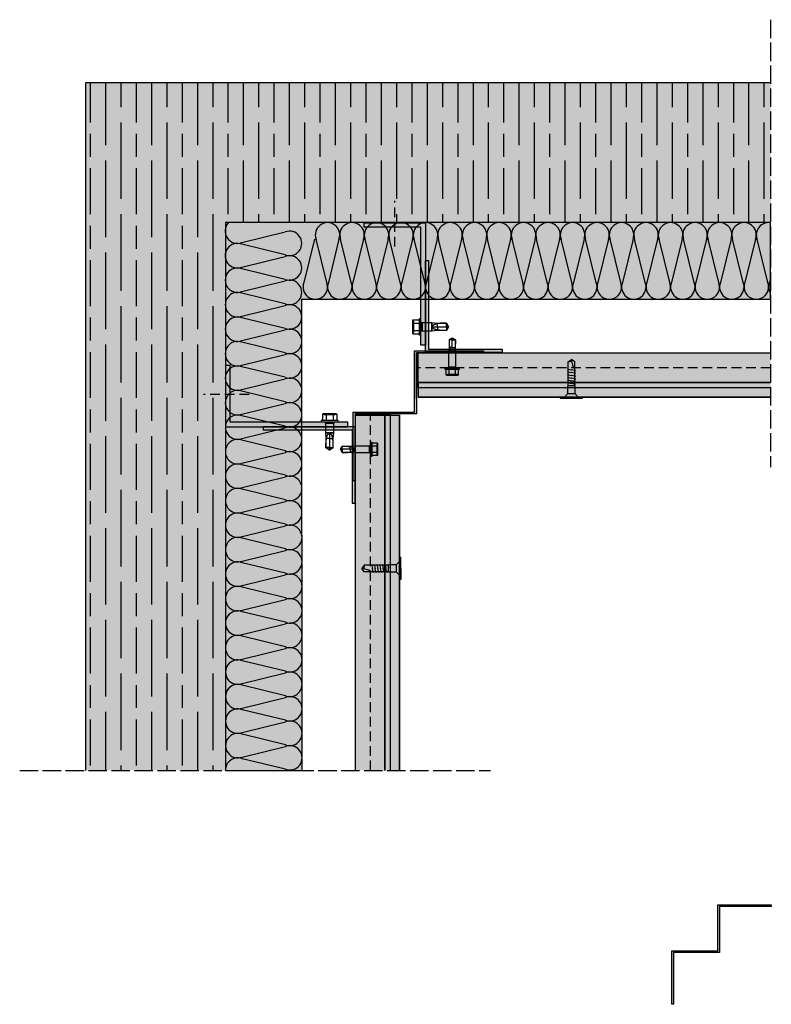
# Model space of a CAD drawing. Units: millimetres. Extents: x 8746 to 21619, y 15634 to 20319.
# Drawn here: x 18744 to 19235, y 18914 to 19557 of the extents above; entities that cross this region are included whole.
import ezdxf

# ---------------------------------------------------------------- set-up
doc = ezdxf.new("R2010")
doc.units = ezdxf.units.MM
doc.linetypes.add('DASHED', pattern=[15, 12, -3])
doc.linetypes.add('HIDDEN', pattern=[9.525, 6.35, -3.175])
for name, color, linetype in [('AISLANTE', 4, 'Continuous'), ('HIDDEN', 7, 'Continuous'), ('THICK', 7, 'Continuous')]:
    doc.layers.add(name, color=color, linetype=linetype)
doc.layers.add('SOMBREADO 2_rellenos', color=3, linetype='Continuous', lineweight=25)
doc.layers.add('SOMBREADOS', color=6, linetype='Continuous', lineweight=25)

# ---------------------------------------------------------------- blocks, each defined once
blk = doc.blocks.new('TORNILLO ROSCA-CHAPA')
at = {"layer": 'HIDDEN', "color": 18, "true_color": 0x000000}
for p, q in [((12291.99, 5053.44), (12291.41, 5054.03)), ((12291.42, 5053.85), (12291.41, 5053.71)), ((12291.41, 5053.71), (12291.41, 5053.56)), ((12291.41, 5053.56), (12291.41, 5053.42)), ((12291.41, 5053.42), (12291.42, 5053.28)), ((12291.42, 5051.14), (12291.41, 5050.85)), ((12291.41, 5050.85), (12291.41, 5050.56)), ((12291.41, 5050.56), (12291.41, 5050.28)), ((12291.41, 5050.28), (12291.42, 5049.99)), ((12291.44, 5053.99), (12291.42, 5053.85)), ((12291.42, 5053.28), (12291.44, 5053.14)), ((12291.44, 5051.42), (12291.42, 5051.14)), ((12291.42, 5049.99), (12291.44, 5049.71)), ((12291.46, 5054.13), (12291.44, 5053.99)), ((12291.44, 5053.14), (12291.46, 5053)), ((12291.46, 5051.7), (12291.44, 5051.42)), ((12291.44, 5049.71), (12291.46, 5049.43)), ((12291.48, 5054.27), (12291.46, 5054.13)), ((12291.46, 5053), (12291.48, 5052.86)), ((12291.48, 5051.98), (12291.46, 5051.7)), ((12291.46, 5049.43), (12291.48, 5049.15)), ((12291.51, 5054.42), (12291.48, 5054.27)), ((12291.48, 5052.86), (12291.51, 5052.71)), ((12291.51, 5052.27), (12291.48, 5051.98)), ((12291.48, 5049.15), (12291.51, 5048.86)), ((12291.51, 5048.42), (12291.48, 5048.27)), ((12291.55, 5054.56), (12291.51, 5054.42)), ((12291.51, 5052.71), (12291.55, 5052.56)), ((12291.55, 5052.56), (12291.51, 5052.27)), ((12291.51, 5048.86), (12291.55, 5048.56)), ((12291.55, 5048.56), (12291.51, 5048.42)), ((12291.55, 5052.56), (12295.22, 5052.56)), ((12291.55, 5048.56), (12295.22, 5048.56)), ((12291.99, 5047.68), (12291.99, 5053.44)), ((12296.69, 5052.95), (12296.69, 5050.56)), ((12296.69, 5050.56), (12296.69, 5048.18)), ((12306.13, 5052.95), (12306.13, 5048.18)), ((12306.51, 5050.72), (12306.5, 5050.56)), ((12306.55, 5050.88), (12306.51, 5050.72)), ((12306.61, 5051.02), (12306.55, 5050.88)), ((12306.7, 5051.16), (12306.61, 5051.02)), ((12306.79, 5051.29), (12306.7, 5051.16)), ((12306.9, 5051.4), (12306.79, 5051.29)), ((12307.02, 5051.51), (12306.9, 5051.4)), ((12307.14, 5051.6), (12307.02, 5051.51)), ((12307.27, 5051.68), (12307.14, 5051.6)), ((12307.4, 5051.75), (12307.27, 5051.68)), ((12307.53, 5051.82), (12307.4, 5051.75)), ((12307.67, 5051.89), (12307.53, 5051.82)), ((12307.82, 5051.94), (12307.67, 5051.89)), ((12307.96, 5052), (12307.82, 5051.94)), ((12308.11, 5052.05), (12307.96, 5052)), ((12308.26, 5052.09), (12308.11, 5052.05)), ((12308.42, 5052.13), (12308.26, 5052.09)), ((12308.57, 5052.17), (12308.42, 5052.13)), ((12308.73, 5052.2), (12308.57, 5052.17)), ((12308.89, 5052.23), (12308.73, 5052.2)), ((12309.05, 5052.25), (12308.89, 5052.23)), ((12309.21, 5052.28), (12309.05, 5052.25)), ((12309.37, 5052.29), (12309.21, 5052.28)), ((12309.37, 5052.64), (12309.37, 5052.29)), ((12309.8, 5052.38), (12309.37, 5052.29)), ((12309.37, 5050.56), (12309.37, 5048.49)), ((12310.25, 5052.45), (12309.8, 5052.38)), ((12310.7, 5052.5), (12310.25, 5052.45)), ((12311.16, 5052.54), (12310.7, 5052.5)), ((12311.63, 5052.57), (12311.16, 5052.54)), ((12312.1, 5052.59), (12311.63, 5052.57)), ((12312.58, 5052.61), (12312.1, 5052.59)), ((12313.05, 5052.62), (12312.58, 5052.61)), ((12313.52, 5052.63), (12313.05, 5052.62)), ((12313.99, 5052.63), (12313.52, 5052.63)), ((12314.46, 5052.64), (12313.99, 5052.63)), ((12314.46, 5052.64), (12314.46, 5052.64)), ((12314.64, 5052.33), (12314.46, 5052.64)), ((12315.66, 5050.56), (12314.46, 5052.64)), ((12315.66, 5050.56), (12314.46, 5048.49)), ((12314.46, 5050.56), (12314.46, 5048.49)), ((12314.81, 5052.03), (12314.64, 5052.33)), ((12314.99, 5051.73), (12314.81, 5052.03)), ((12315.16, 5051.43), (12314.99, 5051.73)), ((12315.33, 5051.14), (12315.16, 5051.43)), ((12315.5, 5050.85), (12315.33, 5051.14)), ((12315.66, 5050.56), (12315.5, 5050.85)), ((12291.42, 5047.85), (12291.41, 5047.71)), ((12291.41, 5047.71), (12291.41, 5047.56)), ((12291.41, 5047.1), (12291.99, 5047.68)), ((12291.41, 5047.56), (12291.41, 5047.42)), ((12291.41, 5047.42), (12291.42, 5047.28)), ((12291.44, 5047.99), (12291.42, 5047.85)), ((12291.42, 5047.28), (12291.44, 5047.14)), ((12291.46, 5048.13), (12291.44, 5047.99)), ((12291.44, 5047.14), (12291.46, 5047)), ((12291.48, 5048.27), (12291.46, 5048.13)), ((12291.46, 5047), (12291.48, 5046.86)), ((12291.48, 5046.86), (12291.51, 5046.71)), ((12291.51, 5046.71), (12291.55, 5046.56))]:
    blk.add_line(p, q, dxfattribs=at)
at = {"layer": 'THICK', "color": 18, "true_color": 0x000000}
for p, q in [((12295.22, 5055.33), (12296.08, 5055.33)), ((12295.22, 5045.8), (12295.22, 5055.33)), ((12296.08, 5045.8), (12296.08, 5055.33)), ((12291.55, 5054.56), (12291.41, 5054.03)), ((12291.41, 5054.03), (12291.41, 5053.56)), ((12291.41, 5054.03), (12291.41, 5053.56)), ((12291.41, 5053.71), (12291.42, 5053.85)), ((12291.41, 5053.56), (12291.41, 5053.71)), ((12291.41, 5050.56), (12291.41, 5053.56)), ((12291.41, 5053.56), (12291.41, 5050.56)), ((12291.41, 5053.42), (12291.41, 5053.56)), ((12291.42, 5053.28), (12291.41, 5053.42)), ((12291.41, 5050.85), (12291.42, 5051.14)), ((12291.41, 5050.56), (12291.41, 5050.85)), ((12291.41, 5047.56), (12291.41, 5050.56)), ((12291.41, 5050.56), (12291.41, 5047.56)), ((12291.41, 5050.28), (12291.41, 5050.56)), ((12291.42, 5049.99), (12291.41, 5050.28)), ((12291.42, 5053.85), (12291.44, 5053.99)), ((12291.44, 5053.14), (12291.42, 5053.28)), ((12291.42, 5051.14), (12291.44, 5051.42)), ((12291.44, 5049.71), (12291.42, 5049.99)), ((12291.44, 5053.99), (12291.46, 5054.13)), ((12291.46, 5053), (12291.44, 5053.14)), ((12291.44, 5051.42), (12291.46, 5051.7)), ((12291.46, 5049.43), (12291.44, 5049.71)), ((12291.46, 5054.13), (12291.48, 5054.27)), ((12291.48, 5052.86), (12291.46, 5053)), ((12291.46, 5051.7), (12291.48, 5051.98)), ((12291.48, 5049.15), (12291.46, 5049.43)), ((12291.48, 5054.27), (12291.51, 5054.42)), ((12291.51, 5052.71), (12291.48, 5052.86)), ((12291.48, 5051.98), (12291.51, 5052.27)), ((12291.51, 5048.86), (12291.48, 5049.15)), ((12291.48, 5048.27), (12291.51, 5048.42)), ((12291.51, 5054.42), (12291.55, 5054.56)), ((12291.55, 5052.56), (12291.51, 5052.71)), ((12291.51, 5052.27), (12291.55, 5052.56)), ((12291.55, 5048.56), (12291.51, 5048.86)), ((12291.51, 5048.42), (12291.55, 5048.56)), ((12291.55, 5054.56), (12295.22, 5054.56)), ((12291.55, 5052.56), (12295.22, 5052.56)), ((12291.55, 5048.56), (12295.22, 5048.56)), ((12296.69, 5050.56), (12296.69, 5052.95)), ((12296.69, 5052.95), (12306.13, 5052.95)), ((12296.69, 5048.18), (12296.69, 5050.56)), ((12306.13, 5048.18), (12306.13, 5052.95)), ((12306.13, 5052.95), (12309.37, 5052.64)), ((12309.37, 5048.49), (12306.13, 5048.18)), ((12306.51, 5050.41), (12306.5, 5050.56)), ((12306.5, 5050.56), (12309.37, 5050.56)), ((12306.55, 5050.25), (12306.51, 5050.41)), ((12306.61, 5050.1), (12306.55, 5050.25)), ((12306.7, 5049.97), (12306.61, 5050.1)), ((12306.79, 5049.84), (12306.7, 5049.97)), ((12306.9, 5049.73), (12306.79, 5049.84)), ((12307.02, 5049.62), (12306.9, 5049.73)), ((12307.14, 5049.53), (12307.02, 5049.62)), ((12307.27, 5049.45), (12307.14, 5049.53)), ((12307.4, 5049.37), (12307.27, 5049.45)), ((12307.53, 5049.31), (12307.4, 5049.37)), ((12307.67, 5049.24), (12307.53, 5049.31)), ((12307.82, 5049.18), (12307.67, 5049.24)), ((12307.96, 5049.13), (12307.82, 5049.18)), ((12308.11, 5049.08), (12307.96, 5049.13)), ((12308.26, 5049.04), (12308.11, 5049.08)), ((12308.42, 5049), (12308.26, 5049.04)), ((12308.57, 5048.96), (12308.42, 5049)), ((12308.73, 5048.93), (12308.57, 5048.96)), ((12308.89, 5048.9), (12308.73, 5048.93)), ((12309.05, 5048.88), (12308.89, 5048.9)), ((12309.21, 5048.85), (12309.05, 5048.88)), ((12309.37, 5048.83), (12309.21, 5048.85)), ((12309.37, 5050.56), (12309.37, 5052.64)), ((12309.37, 5052.64), (12314.46, 5052.64)), ((12309.37, 5050.56), (12314.46, 5050.56)), ((12309.37, 5048.49), (12309.37, 5048.83)), ((12310.06, 5048.71), (12309.37, 5048.83)), ((12314.46, 5048.49), (12309.37, 5048.49)), ((12310.77, 5048.62), (12310.06, 5048.71)), ((12311.5, 5048.56), (12310.77, 5048.62)), ((12312.24, 5048.53), (12311.5, 5048.56)), ((12312.98, 5048.51), (12312.24, 5048.53)), ((12313.73, 5048.5), (12312.98, 5048.51)), ((12314.46, 5048.49), (12313.73, 5048.5)), ((12314.46, 5050.56), (12314.46, 5052.64)), ((12314.46, 5052.64), (12315.66, 5050.56)), ((12314.46, 5050.56), (12315.66, 5050.56)), ((12314.46, 5048.49), (12315.66, 5050.56)), ((12314.64, 5048.79), (12314.46, 5048.49)), ((12314.46, 5048.49), (12314.46, 5048.49)), ((12314.81, 5049.1), (12314.64, 5048.79)), ((12314.99, 5049.4), (12314.81, 5049.1)), ((12315.16, 5049.7), (12314.99, 5049.4)), ((12315.33, 5049.99), (12315.16, 5049.7)), ((12315.5, 5050.28), (12315.33, 5049.99)), ((12315.66, 5050.56), (12315.5, 5050.28)), ((12291.41, 5047.71), (12291.42, 5047.85)), ((12291.41, 5047.56), (12291.41, 5047.71)), ((12291.41, 5047.1), (12291.41, 5047.56)), ((12291.41, 5047.56), (12291.41, 5047.1)), ((12291.41, 5047.42), (12291.41, 5047.56)), ((12291.42, 5047.28), (12291.41, 5047.42)), ((12291.41, 5047.1), (12291.55, 5046.56)), ((12291.42, 5047.85), (12291.44, 5047.99)), ((12291.44, 5047.14), (12291.42, 5047.28)), ((12291.44, 5047.99), (12291.46, 5048.13)), ((12291.46, 5047), (12291.44, 5047.14)), ((12291.46, 5048.13), (12291.48, 5048.27)), ((12291.48, 5046.86), (12291.46, 5047)), ((12291.51, 5046.71), (12291.48, 5046.86)), ((12291.55, 5046.56), (12291.51, 5046.71)), ((12291.55, 5046.56), (12295.22, 5046.56)), ((12296.08, 5045.8), (12295.22, 5045.8)), ((12306.13, 5048.18), (12296.69, 5048.18))]:
    blk.add_line(p, q, dxfattribs=at)
for centre, start, end in [((12296.69, 5053.64), 208.95503, 270.00002), ((12296.69, 5047.49), 89.99998, 151.04497)]:
    blk.add_arc(centre, 0.693, start, end, dxfattribs=at)
blk = doc.blocks.new('tornillo R-CH 101')
at = {"color": 166, "true_color": 0x142667}
for p, q in [((12902.9, 5141.2), (12910.9, 5141.2)), ((12910.6, 5132.8), (12903.2, 5132.8))]:
    blk.add_line(p, q, dxfattribs=at)
blk.add_lwpolyline([(12894.6, 5146.3), (12919.1, 5146.3), (12919.1, 5145.1), (12894.6, 5145.1)], close=True, dxfattribs=at)
for points in [[(12899.3, 5145.1), (12902.7, 5141.6), (12902.9, 5141.2), (12902.9, 5140.2), (12902.9, 5133.2), (12903.2, 5132.8), (12903.2, 5106.1), (12906.9, 5103.5)], [(12914.5, 5145.1), (12911, 5141.6), (12910.9, 5141.2), (12910.9, 5140.2), (12910.9, 5133.2), (12910.6, 5132.8), (12910.6, 5106.1), (12906.9, 5103.5)], [(12903.2, 5131.6), (12902.5, 5132.1), (12905.7, 5132.8)], [(12903.2, 5128.6), (12902.5, 5129.1), (12906.9, 5130.1)], [(12910.6, 5131.6), (12911.3, 5131), (12906.9, 5130.1)], [(12910.6, 5128.6), (12911.3, 5128), (12906.9, 5127.1)], [(12903.2, 5125.6), (12902.5, 5126.1), (12906.9, 5127.1)], [(12903.2, 5122.6), (12902.5, 5123.1), (12906.9, 5124.1)], [(12903.2, 5119.6), (12902.5, 5120.1), (12906.9, 5121.1)], [(12903.2, 5116.6), (12902.5, 5117.1), (12906.9, 5118.1)], [(12910.6, 5125.6), (12911.3, 5125), (12906.9, 5124.1)], [(12910.6, 5122.6), (12911.3, 5122), (12906.9, 5121.1)], [(12910.6, 5119.6), (12911.3, 5119), (12906.9, 5118.1)], [(12903.2, 5113.6), (12902.5, 5114.1), (12906.9, 5115.1)], [(12910.6, 5116.6), (12911.3, 5116), (12906.9, 5115.1)], [(12910.6, 5113.6), (12908.5, 5111.3), (12906.9, 5103.5)], [(12903.2, 5106.1), (12906.8, 5105.6), (12907.3, 5105.6)]]:
    blk.add_lwpolyline(points, dxfattribs=at)

msp = doc.modelspace()

# ---------------------------------------------------------------- hatches: boundary and pattern name
at = {"layer": 'SOMBREADO 2_rellenos', "true_color": 0xbbbcbc}
h = msp.add_hatch(color=9, dxfattribs=at)
h.dxf.hatch_style = 1
h.paths.add_polyline_path([(19234.1, 19515.86), (18786.83, 19515.86), (18786.83, 19066.77), (18878.15, 19066.77), (18878.15, 19289.86, -0.068115), (18878.15, 19292.03), (18878.15, 19305.76, -0.074438), (18878.15, 19308.13), (18878.15, 19321.67, -0.080274), (18878.15, 19324.22), (18878.15, 19337.58, -0.085723), (18878.15, 19340.3), (18878.15, 19353.45, -0.093803), (18878.15, 19356.43), (18878.15, 19369.38, -0.098528), (18878.15, 19372.5), (18878.15, 19385.31, -0.103044), (18878.15, 19388.57), (18878.15, 19401.2, -0.109901), (18878.15, 19404.68), (18878.15, 19417.14, -0.113986), (18878.15, 19420.74), (18878.15, 19424.54), (19068.35, 19424.54), (19068.35, 19424.58), (19118.35, 19424.58), (19234.1, 19424.54)])
at = {"layer": 'SOMBREADO 2_rellenos', "true_color": 0xd9d9d6}
h = msp.add_hatch(color=254, dxfattribs=at)
h.dxf.hatch_style = 1
h.paths.add_polyline_path([(18928.02, 19374.54), (19234.1, 19374.56), (19234.1, 19424.43), (18878.15, 19424.54), (18878.15, 19066.77), (18928.28, 19066.77)])
at = {"layer": 'SOMBREADO 2_rellenos', "true_color": 0x939598}
h = msp.add_hatch(color=252, dxfattribs=at)
h.dxf.hatch_style = 1
h.paths.add_polyline_path([(19005.82, 19344.48), (19005.82, 19421.48), (18968.82, 19421.48), (18968.82, 19424.48), (19008.82, 19424.48), (19008.82, 19344.48)])
at = {"layer": 'SOMBREADO 2_rellenos', "true_color": 0xc7c8ca}
h = msp.add_hatch(color=9, dxfattribs=at)
h.dxf.hatch_style = 1
h.paths.add_polyline_path([(19010.82, 19399.79), (19010.82, 19341.79), (19058.82, 19341.79), (19058.82, 19339.79), (19008.82, 19339.79), (19008.82, 19399.79)])
h = msp.add_hatch(color=9, dxfattribs=at)
h.dxf.hatch_style = 1
h.paths.add_polyline_path([(19234.1, 19316.6), (19234.1, 19339.6), (19004.04, 19339.6), (19004.04, 19316.6)])
at = {"layer": 'SOMBREADO 2_rellenos', "true_color": 0x939598}
h = msp.add_hatch(color=252, dxfattribs=at)
h.dxf.hatch_style = 1
h.paths.add_polyline_path([(18958.15, 19294.23), (18881.15, 19294.23), (18881.15, 19331.23), (18878.15, 19331.23), (18878.15, 19291.23), (18958.15, 19291.23)])
at = {"layer": 'SOMBREADO 2_rellenos'}
h = msp.add_hatch(color=253, dxfattribs=at)
h.dxf.hatch_style = 1
h.paths.add_polyline_path([(19234.1, 19310.58), (19234.1, 19320.19), (19004.04, 19320.19), (19004.04, 19310.58)])
at = {"layer": 'SOMBREADO 2_rellenos', "true_color": 0xc7c8ca}
h = msp.add_hatch(color=9, dxfattribs=at)
h.dxf.hatch_style = 1
h.paths.add_polyline_path([(18962.83, 19066.77), (18985.83, 19066.77), (18985.83, 19298.68), (18962.83, 19298.68)])
at = {"layer": 'SOMBREADO 2_rellenos'}
h = msp.add_hatch(color=253, dxfattribs=at)
h.dxf.hatch_style = 1
h.paths.add_polyline_path([(18982.24, 19066.77), (18991.85, 19066.77), (18991.85, 19298.68), (18982.24, 19298.68)])
at = {"layer": 'SOMBREADO 2_rellenos', "true_color": 0xc7c8ca}
h = msp.add_hatch(color=9, dxfattribs=at)
h.dxf.hatch_style = 1
h.paths.add_polyline_path([(18902.83, 19289.23), (18960.83, 19289.23), (18960.83, 19241.23), (18962.83, 19241.23), (18962.83, 19291.23), (18902.83, 19291.23)])
at = {"layer": 'SOMBREADOS', "ltscale": 0.001}
h = msp.add_hatch(dxfattribs=at)
h.set_pattern_fill('GOST_WOOD', color=25, scale=5)
h.paths.add_polyline_path([(19234.1, 19424.54), (19234.1, 19515.86), (18786.83, 19515.86), (18786.83, 19066.77), (18878.15, 19066.77), (18878.15, 19424.54)])
at = {"layer": 'SOMBREADOS', "true_color": 0x142667}
h = msp.add_hatch(color=166, dxfattribs=at)
h.dxf.hatch_style = 1
h.paths.add_polyline_path([(18961.63, 19255.8), (18961.63, 19300.8), (19001.63, 19300.8), (19001.63, 19340.8), (19046.63, 19340.8), (19046.63, 19339.6), (19002.83, 19339.6), (19002.83, 19299.6), (18962.83, 19299.6), (18962.83, 19255.8)])
h = msp.add_hatch(color=166, dxfattribs=at)
h.dxf.hatch_style = 1
h.paths.add_polyline_path([(19169.59, 18913.99), (19169.59, 18948.99), (19199.59, 18948.99), (19199.59, 18978.99), (19234.59, 18978.99), (19234.59, 18977.79), (19200.79, 18977.79), (19200.79, 18947.79), (19170.79, 18947.79), (19170.79, 18913.99)])

# ---------------------------------------------------------------- linework, layer by layer
at = {"color": 18, "linetype": 'DASHED', "true_color": 0x000000}
for p, q in [((19234.1, 19557.08), (19234.1, 19264.72)), ((18743.78, 19066.77), (19051.14, 19066.77))]:
    msp.add_line(p, q, dxfattribs=at)
for p, q in [((19234.1, 19515.86), (18786.83, 19515.86)), ((18786.83, 19515.86), (18786.83, 19066.77)), ((19234.1, 19424.54), (18878.15, 19424.54)), ((18878.15, 19424.54), (18878.15, 19226.93)), ((18878.15, 19353.93), (18878.15, 19066.77)), ((19002.83, 19309.6), (19002.83, 19339.6)), ((19004.04, 19339.6), (19234.1, 19339.6)), ((19004.04, 19320.19), (19234.1, 19320.19)), ((19234.1, 19316.6), (19004.04, 19316.6)), ((19234.1, 19316.6), (19004.04, 19316.6)), ((19234.1, 19310.58), (19004.04, 19310.58)), ((18962.83, 19298.68), (18962.83, 19066.77)), ((18962.83, 19298.68), (18991.85, 19298.68)), ((18982.24, 19298.68), (18982.24, 19066.77)), ((18985.83, 19066.77), (18985.83, 19298.68)), ((18985.83, 19066.77), (18985.83, 19298.68)), ((18991.85, 19066.77), (18991.85, 19298.68))]:
    msp.add_line(p, q)
at = {"color": 18, "linetype": 'HIDDEN', "lineweight": 30, "true_color": 0x000000}
for p, q in [((18988.82, 19409), (18988.82, 19438.74)), ((18893.57, 19312.3), (18863.82, 19312.3))]:
    msp.add_line(p, q, dxfattribs=at)
at = {"linetype": 'HIDDEN'}
for p, q in [((19234.1, 19329.6), (19004.04, 19329.6)), ((18972.83, 19066.77), (18972.83, 19298.68))]:
    msp.add_line(p, q, dxfattribs=at)
at = {"color": 18, "true_color": 0x000000}
msp.add_lwpolyline([(18928.02, 19374.54), (19234.1, 19374.56), (19234.1, 19424.43), (18878.15, 19424.54), (18878.15, 19066.77), (18928.28, 19066.77), (18928.02, 19374.54)], dxfattribs=at)
for points in [[(19005.82, 19344.48), (19005.82, 19421.48), (18968.82, 19421.48), (18968.82, 19424.48), (19008.82, 19424.48), (19008.82, 19344.48)], [(19010.82, 19399.79), (19010.82, 19341.79), (19058.82, 19341.79), (19058.82, 19339.79), (19008.82, 19339.79), (19008.82, 19399.79)], [(18958.15, 19294.23), (18881.15, 19294.23), (18881.15, 19331.23), (18878.15, 19331.23), (18878.15, 19291.23), (18958.15, 19291.23)], [(18902.83, 19289.23), (18960.83, 19289.23), (18960.83, 19241.23), (18962.83, 19241.23), (18962.83, 19291.23), (18902.83, 19291.23)]]:
    msp.add_lwpolyline(points, close=True)
for points in [[(19234.1, 19316.6), (19004.04, 19316.6), (19004.04, 19339.6), (19234.1, 19339.6)], [(19004.04, 19320.19), (19234.1, 19320.19)], [(19234.1, 19320.19), (19004.04, 19320.19), (19004.04, 19310.58), (19234.1, 19310.58)], [(19234.1, 19310.58), (19004.04, 19310.58)], [(18985.83, 19066.77), (18985.83, 19298.68), (18962.83, 19298.68), (18962.83, 19066.77)], [(18982.24, 19298.68), (18982.24, 19066.77)], [(18982.24, 19066.77), (18982.24, 19298.68), (18991.85, 19298.68), (18991.85, 19066.77)], [(18991.85, 19066.77), (18991.85, 19298.68)]]:
    msp.add_lwpolyline(points)
at = {"layer": 'AISLANTE', "color": 150}
for p, q in [((18888.79, 19411.47), (18917.1, 19418.45)), ((18917.12, 19403.49), (18888.79, 19410.42)), ((18936.29, 19413.7), (18929.33, 19385.38)), ((18944.29, 19385.38), (18937.33, 19413.7)), ((18952.29, 19413.7), (18945.33, 19385.38)), ((18960.29, 19385.38), (18953.33, 19413.7)), ((18968.29, 19413.7), (18961.33, 19385.38)), ((18976.29, 19385.38), (18969.33, 19413.7)), ((18984.29, 19413.7), (18977.33, 19385.38)), ((18992.29, 19385.38), (18985.33, 19413.7)), ((19000.29, 19413.7), (18993.33, 19385.38)), ((19008.29, 19385.38), (19001.33, 19413.7)), ((19016.29, 19413.7), (19009.33, 19385.38)), ((19024.29, 19385.38), (19017.33, 19413.7)), ((19032.29, 19413.7), (19025.33, 19385.38)), ((19040.29, 19385.38), (19033.33, 19413.7)), ((19048.29, 19413.7), (19041.33, 19385.38)), ((19056.29, 19385.38), (19049.33, 19413.7)), ((19064.29, 19413.7), (19057.33, 19385.38)), ((19072.29, 19385.38), (19065.33, 19413.7)), ((19080.29, 19413.7), (19073.33, 19385.38)), ((19088.29, 19385.38), (19081.33, 19413.7)), ((19096.29, 19413.7), (19089.33, 19385.38)), ((19104.29, 19385.38), (19097.33, 19413.7)), ((19112.29, 19413.7), (19105.33, 19385.38)), ((19120.29, 19385.38), (19113.33, 19413.7)), ((19128.29, 19413.7), (19121.33, 19385.38)), ((19136.29, 19385.38), (19129.33, 19413.7)), ((19144.29, 19413.7), (19137.33, 19385.38)), ((19152.29, 19385.38), (19145.33, 19413.7)), ((19160.29, 19413.7), (19153.33, 19385.38)), ((19168.29, 19385.38), (19161.33, 19413.7)), ((19176.29, 19413.7), (19169.33, 19385.38)), ((19184.29, 19385.38), (19177.33, 19413.7)), ((19192.29, 19413.7), (19185.33, 19385.38)), ((19200.29, 19385.38), (19193.33, 19413.7)), ((19208.29, 19413.7), (19201.33, 19385.38)), ((19216.29, 19385.38), (19209.33, 19413.7)), ((19224.29, 19413.7), (19217.33, 19385.38)), ((19232.29, 19385.38), (19225.33, 19413.7)), ((18888.81, 19395.47), (18917.12, 19402.45)), ((18917.14, 19387.49), (18888.81, 19394.42)), ((18888.83, 19379.47), (18917.14, 19386.45)), ((19234.1, 19388.49), (19233.33, 19385.38)), ((18917.15, 19371.49), (18888.83, 19378.42)), ((18888.84, 19363.47), (18917.15, 19370.45)), ((18917.17, 19355.49), (18888.84, 19362.42)), ((18888.86, 19347.47), (18917.18, 19354.45)), ((18917.19, 19339.49), (18888.86, 19346.42)), ((18888.88, 19331.47), (18917.19, 19338.45)), ((18917.2, 19323.49), (18888.88, 19330.42)), ((18888.89, 19315.47), (18917.2, 19322.45)), ((18917.22, 19307.49), (18888.89, 19314.42)), ((18888.91, 19299.47), (18917.22, 19306.45)), ((18917.23, 19291.49), (18888.91, 19298.42)), ((18888.92, 19283.47), (18917.23, 19290.45)), ((18917.25, 19275.49), (18888.92, 19282.42)), ((18888.93, 19267.47), (18917.25, 19274.45)), ((18917.26, 19259.49), (18888.94, 19266.42)), ((18888.95, 19251.47), (18917.26, 19258.45)), ((18917.28, 19243.49), (18888.95, 19250.42)), ((18888.96, 19235.47), (18917.28, 19242.45)), ((18917.29, 19227.49), (18888.96, 19234.42)), ((18888.98, 19219.47), (18917.29, 19226.45)), ((18917.3, 19211.49), (18888.98, 19218.42)), ((18888.99, 19203.47), (18917.3, 19210.45)), ((18917.32, 19195.49), (18888.99, 19202.42)), ((18889.01, 19187.47), (18917.32, 19194.45)), ((18917.33, 19179.49), (18889.01, 19186.42)), ((18889.01, 19171.47), (18917.32, 19178.45)), ((18917.33, 19163.49), (18889.01, 19170.42)), ((18889.01, 19155.47), (18917.32, 19162.45)), ((18917.33, 19147.49), (18889.01, 19154.42)), ((18889.02, 19139.47), (18917.33, 19146.45)), ((18917.35, 19131.49), (18889.02, 19138.42)), ((18889.03, 19123.47), (18917.35, 19130.45)), ((18917.36, 19115.49), (18889.04, 19122.42)), ((18889.04, 19107.47), (18917.35, 19114.45)), ((18917.36, 19099.49), (18889.04, 19106.42)), ((18889.04, 19091.47), (18917.35, 19098.45)), ((18917.36, 19083.49), (18889.04, 19090.42)), ((18889.05, 19075.47), (18917.37, 19082.45)), ((18917.38, 19067.49), (18889.05, 19074.42))]:
    msp.add_line(p, q, dxfattribs=at)
for centre, start, end in [((18885.94, 19418.94), 135.6194, 290.84769), ((18944.81, 19416.54), 339.20343, 200.79657), ((18960.81, 19416.54), 339.20343, 200.79657), ((18976.81, 19416.54), 339.20343, 200.79657), ((18992.81, 19416.54), 339.20343, 200.79657), ((19008.81, 19416.54), 339.20343, 200.79657), ((19024.81, 19416.54), 339.20343, 200.79657), ((19040.81, 19416.54), 339.20343, 200.79657), ((19056.81, 19416.54), 339.20343, 200.79657), ((19072.81, 19416.54), 339.20343, 200.79657), ((19088.81, 19416.54), 339.20343, 200.79657), ((19104.81, 19416.54), 339.20343, 200.79657), ((19120.81, 19416.54), 339.20343, 200.79657), ((19136.81, 19416.54), 339.20343, 200.79657), ((19152.81, 19416.54), 339.20343, 200.79657), ((19168.81, 19416.54), 339.20343, 200.79657), ((19184.81, 19416.54), 339.20343, 200.79657), ((19200.81, 19416.54), 339.20343, 200.79657), ((19216.81, 19416.54), 339.20343, 200.79657), ((19232.81, 19416.54), 80.75462, 200.79657), ((18919.95, 19410.97), 249.25455, 110.84769), ((18885.96, 19402.94), 69.25455, 290.84769), ((18919.97, 19394.97), 249.25455, 110.84769), ((18885.98, 19386.94), 69.25455, 290.84769), ((18919.99, 19378.97), 249.25455, 110.84769), ((18936.81, 19382.54), 159.20343, 20.79657), ((18952.81, 19382.54), 159.20343, 20.79657), ((18968.81, 19382.54), 159.20343, 20.79657), ((18984.81, 19382.54), 159.20343, 20.79657), ((19000.81, 19382.54), 159.20343, 20.79657), ((19016.81, 19382.54), 159.20343, 20.79657), ((19032.81, 19382.54), 159.20343, 20.79657), ((19048.81, 19382.54), 159.20343, 20.79657), ((19064.81, 19382.54), 159.20343, 20.79657), ((19080.81, 19382.54), 159.20343, 20.79657), ((19096.81, 19382.54), 159.20343, 20.79657), ((19112.81, 19382.54), 159.20343, 20.79657), ((19128.81, 19382.54), 159.20343, 20.79657), ((19144.81, 19382.54), 159.20343, 20.79657), ((19160.81, 19382.54), 159.20343, 20.79657), ((19176.81, 19382.54), 159.20343, 20.79657), ((19192.81, 19382.54), 159.20343, 20.79657), ((19208.81, 19382.54), 159.20343, 20.79657), ((19224.81, 19382.54), 159.20343, 20.79657), ((19240.81, 19382.54), 159.20343, 212.92982), ((18885.99, 19370.94), 69.25455, 290.84769), ((18920, 19362.97), 249.25455, 110.84769), ((18886.01, 19354.94), 69.25455, 290.84769), ((18920.02, 19346.97), 249.25455, 110.84769), ((18886.03, 19338.94), 69.25455, 290.84769), ((18920.04, 19330.97), 249.25455, 110.84769), ((18886.04, 19322.94), 69.25455, 290.84769), ((18920.05, 19314.97), 249.25455, 110.84769), ((18886.06, 19306.94), 69.25455, 290.84769), ((18920.07, 19298.97), 249.25455, 110.84769), ((18886.07, 19290.94), 69.25455, 290.84769), ((18920.08, 19282.97), 249.25455, 110.84769), ((18886.09, 19274.94), 69.25455, 290.84769), ((18920.09, 19266.97), 249.25455, 110.84769), ((18886.1, 19258.94), 69.25455, 290.84769), ((18920.11, 19250.97), 249.25455, 110.84769), ((18886.12, 19242.94), 69.25455, 290.84769), ((18920.12, 19234.97), 249.25455, 110.84769), ((18886.13, 19226.94), 69.25455, 290.84769), ((18920.14, 19218.97), 249.25455, 110.84769), ((18886.14, 19210.94), 69.25455, 290.84769), ((18920.15, 19202.97), 249.25455, 110.84769), ((18886.16, 19194.94), 69.25455, 290.84769), ((18920.17, 19186.97), 249.25455, 110.84769), ((18886.17, 19178.94), 69.25455, 290.84769), ((18920.17, 19170.97), 249.25455, 110.84769), ((18886.16, 19162.94), 69.25455, 290.84769), ((18920.17, 19154.97), 249.25455, 110.84769), ((18886.17, 19146.94), 69.25455, 290.84769), ((18920.18, 19138.97), 249.25455, 110.84769), ((18886.19, 19130.94), 69.25455, 290.84769), ((18920.19, 19122.97), 249.25455, 110.84769), ((18886.2, 19114.94), 69.25455, 290.84769), ((18886.21, 19114.94), 69.25455, 290.84769), ((18920.2, 19106.97), 249.25455, 110.84769), ((18886.19, 19098.94), 69.25455, 290.84769), ((18920.2, 19090.97), 249.25455, 110.84769), ((18886.21, 19082.94), 69.25455, 290.84769), ((18920.21, 19074.97), 249.25455, 110.84769), ((18886.22, 19066.94), 69.25455, 181.24789), ((18920.23, 19058.97), 77.01523, 102.98477)]:
    msp.add_arc(centre, 8, start, end, dxfattribs=at)
at = {"layer": 'HIDDEN', "color": 18, "true_color": 0x000000}
for p, q in [((19001.1, 19359.8), (19000.42, 19360.48)), ((19000.44, 19360.27), (19000.42, 19360.11)), ((19000.42, 19360.11), (19000.42, 19359.94)), ((19000.42, 19359.94), (19000.42, 19359.78)), ((19000.42, 19359.78), (19000.44, 19359.61)), ((19000.45, 19360.43), (19000.44, 19360.27)), ((19000.44, 19359.61), (19000.45, 19359.45)), ((19000.45, 19357.46), (19000.44, 19357.14)), ((19000.48, 19360.6), (19000.45, 19360.43)), ((19000.45, 19359.45), (19000.48, 19359.29)), ((19000.48, 19357.79), (19000.45, 19357.46)), ((19000.51, 19360.76), (19000.48, 19360.6)), ((19000.48, 19359.29), (19000.51, 19359.12)), ((19000.51, 19358.11), (19000.48, 19357.79)), ((19000.54, 19360.93), (19000.51, 19360.76)), ((19000.51, 19359.12), (19000.54, 19358.96)), ((19000.54, 19358.45), (19000.51, 19358.11)), ((19000.59, 19361.1), (19000.54, 19360.93)), ((19000.54, 19358.96), (19000.59, 19358.79)), ((19000.59, 19358.79), (19000.54, 19358.45)), ((19000.59, 19358.79), (19004.82, 19358.79)), ((19001.1, 19353.15), (19001.1, 19359.8)), ((19006.52, 19359.23), (19006.52, 19356.48)), ((19012.82, 19359.23), (19012.82, 19353.73)), ((19013.58, 19357.31), (19013.47, 19357.17)), ((19013.71, 19357.45), (19013.58, 19357.31)), ((19013.85, 19357.57), (19013.71, 19357.45)), ((19013.99, 19357.67), (19013.85, 19357.57)), ((19014.13, 19357.76), (19013.99, 19357.67)), ((19014.28, 19357.85), (19014.13, 19357.76)), ((19014.44, 19357.93), (19014.28, 19357.85)), ((19014.6, 19358), (19014.44, 19357.93)), ((19014.76, 19358.07), (19014.6, 19358)), ((19014.93, 19358.13), (19014.76, 19358.07)), ((19015.11, 19358.19), (19014.93, 19358.13)), ((19015.28, 19358.24), (19015.11, 19358.19)), ((19015.46, 19358.29), (19015.28, 19358.24)), ((19015.64, 19358.33), (19015.46, 19358.29)), ((19015.82, 19358.37), (19015.64, 19358.33)), ((19016.01, 19358.4), (19015.82, 19358.37)), ((19016.19, 19358.43), (19016.01, 19358.4)), ((19016.38, 19358.45), (19016.19, 19358.43)), ((19016.56, 19358.48), (19016.38, 19358.45)), ((19016.56, 19358.88), (19016.56, 19358.48)), ((19017.06, 19358.57), (19016.56, 19358.48)), ((19017.57, 19358.65), (19017.06, 19358.57)), ((19018.1, 19358.71), (19017.57, 19358.65)), ((19018.63, 19358.76), (19018.1, 19358.71)), ((19019.17, 19358.8), (19018.63, 19358.76)), ((19019.71, 19358.82), (19019.17, 19358.8)), ((19020.26, 19358.84), (19019.71, 19358.82)), ((19020.81, 19358.85), (19020.26, 19358.84)), ((19021.35, 19358.86), (19020.81, 19358.85)), ((19021.9, 19358.87), (19021.35, 19358.86)), ((19022.44, 19358.87), (19021.9, 19358.87)), ((19022.44, 19358.88), (19022.44, 19358.87)), ((19023.82, 19356.48), (19022.44, 19358.88)), ((19022.64, 19358.52), (19022.44, 19358.87)), ((19022.84, 19358.17), (19022.64, 19358.52)), ((19023.04, 19357.82), (19022.84, 19358.17)), ((19023.24, 19357.48), (19023.04, 19357.82)), ((19023.44, 19357.14), (19023.24, 19357.48)), ((19000.44, 19357.14), (19000.42, 19356.81)), ((19000.42, 19356.81), (19000.42, 19356.48)), ((19000.42, 19356.48), (19000.42, 19356.14)), ((19000.42, 19356.14), (19000.44, 19355.82)), ((19000.44, 19353.34), (19000.42, 19353.18)), ((19000.42, 19353.18), (19000.42, 19353.01)), ((19000.42, 19352.48), (19001.1, 19353.15)), ((19000.42, 19353.01), (19000.42, 19352.85)), ((19000.42, 19352.85), (19000.44, 19352.68)), ((19000.44, 19355.82), (19000.45, 19355.49)), ((19000.45, 19353.51), (19000.44, 19353.34)), ((19000.44, 19352.68), (19000.45, 19352.52)), ((19000.45, 19355.49), (19000.48, 19355.17)), ((19000.48, 19353.67), (19000.45, 19353.51)), ((19000.45, 19352.52), (19000.48, 19352.36)), ((19000.48, 19355.17), (19000.51, 19354.84)), ((19000.51, 19353.83), (19000.48, 19353.67)), ((19000.48, 19352.36), (19000.51, 19352.2)), ((19000.51, 19354.84), (19000.54, 19354.51)), ((19000.54, 19354), (19000.51, 19353.83)), ((19000.51, 19352.2), (19000.54, 19352.03)), ((19000.54, 19354.51), (19000.59, 19354.17)), ((19000.59, 19354.17), (19000.54, 19354)), ((19000.54, 19352.03), (19000.59, 19351.86)), ((19000.59, 19354.17), (19004.82, 19354.17)), ((19006.52, 19356.48), (19006.52, 19353.73)), ((19013.26, 19356.66), (19013.24, 19356.48)), ((19013.3, 19356.84), (19013.26, 19356.66)), ((19013.37, 19357.01), (19013.3, 19356.84)), ((19013.47, 19357.17), (19013.37, 19357.01)), ((19016.56, 19356.48), (19016.56, 19354.08)), ((19023.82, 19356.48), (19022.44, 19354.08)), ((19022.44, 19356.48), (19022.44, 19354.08)), ((19023.63, 19356.8), (19023.44, 19357.14)), ((19023.82, 19356.48), (19023.63, 19356.8)), ((18941.53, 19299.47), (18941.7, 19299.51)), ((18941.7, 19299.51), (18941.86, 19299.54)), ((18941.86, 19299.54), (18942.03, 19299.57)), ((18942.03, 19299.57), (18942.19, 19299.6)), ((18942.82, 19298.96), (18942.15, 19299.63)), ((18942.19, 19299.6), (18942.35, 19299.62)), ((18942.35, 19299.62), (18942.52, 19299.63)), ((18942.52, 19299.63), (18942.68, 19299.63)), ((18942.68, 19299.63), (18942.85, 19299.63)), ((18942.85, 19299.63), (18943.01, 19299.62)), ((18943.01, 19299.62), (18943.18, 19299.6)), ((18943.18, 19299.6), (18943.34, 19299.57)), ((18943.34, 19299.57), (18943.5, 19299.54)), ((18943.5, 19299.54), (18943.67, 19299.51)), ((18943.67, 19299.51), (18943.84, 19299.47)), ((18943.84, 19299.47), (18944.18, 19299.51)), ((18943.84, 19299.47), (18943.84, 19295.23)), ((18944.18, 19299.51), (18944.51, 19299.54)), ((18944.51, 19299.54), (18944.84, 19299.57)), ((18944.84, 19299.57), (18945.16, 19299.6)), ((18945.16, 19299.6), (18945.49, 19299.62)), ((18945.49, 19299.62), (18945.81, 19299.63)), ((18945.81, 19299.63), (18946.15, 19299.63)), ((18946.15, 19299.63), (18946.48, 19299.63)), ((18946.48, 19299.63), (18946.81, 19299.62)), ((18946.81, 19299.62), (18947.13, 19299.6)), ((18947.13, 19299.6), (18947.46, 19299.57)), ((18947.46, 19299.57), (18947.78, 19299.54)), ((18947.78, 19299.54), (18948.12, 19299.51)), ((18948.12, 19299.51), (18948.46, 19299.47)), ((18948.46, 19299.47), (18948.63, 19299.51)), ((18948.46, 19299.47), (18948.46, 19295.23)), ((18948.63, 19299.51), (18948.79, 19299.54)), ((18948.79, 19299.54), (18948.96, 19299.57)), ((18948.96, 19299.57), (18949.12, 19299.6)), ((18949.12, 19299.6), (18949.28, 19299.62)), ((18949.28, 19299.62), (18949.44, 19299.63)), ((18949.44, 19299.63), (18949.61, 19299.63)), ((18950.15, 19299.63), (18949.47, 19298.96)), ((18949.61, 19299.63), (18949.78, 19299.63)), ((18949.78, 19299.63), (18949.94, 19299.62)), ((18949.94, 19299.62), (18950.1, 19299.6)), ((18950.1, 19299.6), (18950.27, 19299.57)), ((18950.27, 19299.57), (18950.43, 19299.54)), ((18950.43, 19299.54), (18950.6, 19299.51)), ((18950.6, 19299.51), (18950.77, 19299.47)), ((18949.47, 19298.96), (18942.82, 19298.96)), ((18943.4, 19293.53), (18946.15, 19293.53)), ((18946.15, 19293.53), (18948.9, 19293.53)), ((18943.4, 19287.23), (18948.9, 19287.23)), ((18945.18, 19286.34), (18945.31, 19286.47)), ((18945.31, 19286.47), (18945.46, 19286.58)), ((18945.46, 19286.58), (18945.62, 19286.68)), ((18945.62, 19286.68), (18945.79, 19286.75)), ((18945.79, 19286.75), (18945.96, 19286.79)), ((18945.96, 19286.79), (18946.15, 19286.81)), ((18943.75, 19283.49), (18944.15, 19283.49)), ((18943.78, 19279.79), (18943.8, 19280.34)), ((18943.8, 19280.34), (18943.83, 19280.88)), ((18943.83, 19280.88), (18943.87, 19281.42)), ((18943.87, 19281.42), (18943.91, 19281.96)), ((18943.91, 19281.96), (18943.97, 19282.48)), ((18943.97, 19282.48), (18944.05, 19282.99)), ((18944.05, 19282.99), (18944.15, 19283.49)), ((18944.15, 19283.49), (18944.17, 19283.68)), ((18944.17, 19283.68), (18944.2, 19283.86)), ((18944.2, 19283.86), (18944.23, 19284.05)), ((18944.23, 19284.05), (18944.26, 19284.23)), ((18944.26, 19284.23), (18944.3, 19284.41)), ((18944.3, 19284.41), (18944.34, 19284.59)), ((18944.34, 19284.59), (18944.39, 19284.77)), ((18944.39, 19284.77), (18944.44, 19284.95)), ((18944.44, 19284.95), (18944.49, 19285.12)), ((18944.49, 19285.12), (18944.55, 19285.29)), ((18944.55, 19285.29), (18944.62, 19285.45)), ((18944.62, 19285.45), (18944.69, 19285.61)), ((18944.69, 19285.61), (18944.77, 19285.77)), ((18944.77, 19285.77), (18944.86, 19285.92)), ((18944.86, 19285.92), (18944.96, 19286.07)), ((18944.96, 19286.07), (18945.06, 19286.21)), ((18945.06, 19286.21), (18945.18, 19286.34)), ((18946.15, 19283.49), (18948.55, 19283.49)), ((18943.75, 19277.62), (18943.76, 19278.15)), ((18943.75, 19277.62), (18943.75, 19277.62)), ((18944.1, 19277.41), (18943.75, 19277.62)), ((18946.15, 19276.23), (18943.75, 19277.62)), ((18943.76, 19278.7), (18943.77, 19279.24)), ((18943.76, 19278.15), (18943.76, 19278.7)), ((18943.77, 19279.24), (18943.78, 19279.79)), ((18944.45, 19277.21), (18944.1, 19277.41)), ((18944.8, 19277.01), (18944.45, 19277.21)), ((18945.15, 19276.81), (18944.8, 19277.01)), ((18945.49, 19276.61), (18945.15, 19276.81)), ((18945.82, 19276.42), (18945.49, 19276.61)), ((18946.15, 19276.23), (18945.82, 19276.42)), ((18946.15, 19276.23), (18948.55, 19277.62)), ((18946.15, 19277.62), (18948.55, 19277.62))]:
    msp.add_line(p, q, dxfattribs=at)
at = {"layer": 'SOMBREADOS', "color": 166, "true_color": 0x142667}
for points in [[(18961.63, 19255.8), (18961.63, 19300.8), (19001.63, 19300.8), (19001.63, 19340.8), (19046.63, 19340.8), (19046.63, 19339.6), (19002.83, 19339.6), (19002.83, 19299.6), (18962.83, 19299.6), (18962.83, 19255.8)], [(19169.59, 18913.99), (19169.59, 18948.99), (19199.59, 18948.99), (19199.59, 18978.99), (19234.59, 18978.99), (19234.59, 18977.79), (19200.79, 18977.79), (19200.79, 18947.79), (19170.79, 18947.79), (19170.79, 18913.99)]]:
    msp.add_lwpolyline(points, close=True, dxfattribs=at)
at = {"layer": 'THICK', "color": 18, "true_color": 0x000000}
for p, q in [((19000.59, 19361.1), (19000.42, 19360.48)), ((19000.42, 19360.48), (19000.42, 19359.94)), ((19000.42, 19360.48), (19000.42, 19359.94)), ((19000.42, 19360.11), (19000.44, 19360.27)), ((19000.42, 19359.94), (19000.42, 19360.11)), ((19000.42, 19356.48), (19000.42, 19359.94)), ((19000.42, 19359.94), (19000.42, 19356.48)), ((19000.42, 19359.78), (19000.42, 19359.94)), ((19000.44, 19359.61), (19000.42, 19359.78)), ((19000.44, 19360.27), (19000.45, 19360.43)), ((19000.45, 19359.45), (19000.44, 19359.61)), ((19000.44, 19357.14), (19000.45, 19357.46)), ((19000.45, 19360.43), (19000.48, 19360.6)), ((19000.48, 19359.29), (19000.45, 19359.45)), ((19000.45, 19357.46), (19000.48, 19357.79)), ((19000.48, 19360.6), (19000.51, 19360.76)), ((19000.51, 19359.12), (19000.48, 19359.29)), ((19000.48, 19357.79), (19000.51, 19358.11)), ((19000.51, 19360.76), (19000.54, 19360.93)), ((19000.54, 19358.96), (19000.51, 19359.12)), ((19000.51, 19358.11), (19000.54, 19358.45)), ((19000.54, 19360.93), (19000.59, 19361.1)), ((19000.59, 19358.79), (19000.54, 19358.96)), ((19000.54, 19358.45), (19000.59, 19358.79)), ((19000.59, 19361.1), (19004.82, 19361.1)), ((19000.59, 19358.79), (19004.82, 19358.79)), ((19004.82, 19361.98), (19005.82, 19361.98)), ((19004.82, 19350.98), (19004.82, 19361.98)), ((19005.82, 19350.98), (19005.82, 19361.98)), ((19006.52, 19356.48), (19006.52, 19359.23)), ((19006.52, 19359.23), (19012.82, 19359.23)), ((19012.82, 19353.73), (19012.82, 19359.23)), ((19012.82, 19359.23), (19016.56, 19358.88)), ((19016.56, 19356.48), (19016.56, 19358.88)), ((19016.56, 19358.88), (19022.44, 19358.88)), ((19022.44, 19356.48), (19022.44, 19358.88)), ((19022.44, 19358.88), (19023.82, 19356.48)), ((19000.42, 19356.81), (19000.44, 19357.14)), ((19000.42, 19356.48), (19000.42, 19356.81)), ((19000.42, 19353.01), (19000.42, 19356.48)), ((19000.42, 19356.48), (19000.42, 19353.01)), ((19000.42, 19356.14), (19000.42, 19356.48)), ((19000.44, 19355.82), (19000.42, 19356.14)), ((19000.42, 19353.18), (19000.44, 19353.34)), ((19000.42, 19353.01), (19000.42, 19353.18)), ((19000.42, 19352.48), (19000.42, 19353.01)), ((19000.42, 19353.01), (19000.42, 19352.48)), ((19000.42, 19352.85), (19000.42, 19353.01)), ((19000.44, 19352.68), (19000.42, 19352.85)), ((19000.42, 19352.48), (19000.59, 19351.86)), ((19000.45, 19355.49), (19000.44, 19355.82)), ((19000.44, 19353.34), (19000.45, 19353.51)), ((19000.45, 19352.52), (19000.44, 19352.68)), ((19000.48, 19355.17), (19000.45, 19355.49)), ((19000.45, 19353.51), (19000.48, 19353.67)), ((19000.48, 19352.36), (19000.45, 19352.52)), ((19000.51, 19354.84), (19000.48, 19355.17)), ((19000.48, 19353.67), (19000.51, 19353.83)), ((19000.51, 19352.2), (19000.48, 19352.36)), ((19000.54, 19354.51), (19000.51, 19354.84)), ((19000.51, 19353.83), (19000.54, 19354)), ((19000.54, 19352.03), (19000.51, 19352.2)), ((19000.59, 19354.17), (19000.54, 19354.51)), ((19000.54, 19354), (19000.59, 19354.17)), ((19000.59, 19351.86), (19000.54, 19352.03)), ((19000.59, 19354.17), (19004.82, 19354.17)), ((19000.59, 19351.86), (19004.82, 19351.86)), ((19005.82, 19350.98), (19004.82, 19350.98)), ((19006.52, 19353.73), (19006.52, 19356.48)), ((19012.82, 19353.73), (19006.52, 19353.73)), ((19016.56, 19354.08), (19012.82, 19353.73)), ((19013.26, 19356.3), (19013.24, 19356.48)), ((19013.24, 19356.48), (19016.56, 19356.48)), ((19013.3, 19356.12), (19013.26, 19356.3)), ((19013.37, 19355.95), (19013.3, 19356.12)), ((19013.47, 19355.79), (19013.37, 19355.95)), ((19013.58, 19355.64), (19013.47, 19355.79)), ((19013.71, 19355.51), (19013.58, 19355.64)), ((19013.85, 19355.39), (19013.71, 19355.51)), ((19013.99, 19355.29), (19013.85, 19355.39)), ((19014.13, 19355.19), (19013.99, 19355.29)), ((19014.28, 19355.1), (19014.13, 19355.19)), ((19014.44, 19355.03), (19014.28, 19355.1)), ((19014.6, 19354.95), (19014.44, 19355.03)), ((19014.76, 19354.89), (19014.6, 19354.95)), ((19014.93, 19354.82), (19014.76, 19354.89)), ((19015.11, 19354.77), (19014.93, 19354.82)), ((19015.28, 19354.72), (19015.11, 19354.77)), ((19015.46, 19354.67), (19015.28, 19354.72)), ((19015.64, 19354.63), (19015.46, 19354.67)), ((19015.82, 19354.59), (19015.64, 19354.63)), ((19016.01, 19354.56), (19015.82, 19354.59)), ((19016.19, 19354.53), (19016.01, 19354.56)), ((19016.38, 19354.5), (19016.19, 19354.53)), ((19016.56, 19354.48), (19016.38, 19354.5)), ((19016.56, 19356.48), (19022.44, 19356.48)), ((19016.56, 19354.08), (19016.56, 19354.48)), ((19017.35, 19354.34), (19016.56, 19354.48)), ((19022.44, 19354.08), (19016.56, 19354.08)), ((19018.17, 19354.24), (19017.35, 19354.34)), ((19019.01, 19354.17), (19018.17, 19354.24)), ((19019.87, 19354.13), (19019.01, 19354.17)), ((19020.73, 19354.1), (19019.87, 19354.13)), ((19021.59, 19354.09), (19020.73, 19354.1)), ((19022.44, 19354.08), (19021.59, 19354.09)), ((19022.44, 19356.48), (19023.82, 19356.48)), ((19022.44, 19354.08), (19023.82, 19356.48)), ((19022.64, 19354.43), (19022.44, 19354.08)), ((19022.44, 19354.08), (19022.44, 19354.08)), ((19022.84, 19354.78), (19022.64, 19354.43)), ((19023.04, 19355.13), (19022.84, 19354.78)), ((19023.24, 19355.48), (19023.04, 19355.13)), ((19023.44, 19355.82), (19023.24, 19355.48)), ((19023.63, 19356.15), (19023.44, 19355.82)), ((19023.82, 19356.48), (19023.63, 19356.15)), ((18941.53, 19299.47), (18942.15, 19299.63)), ((18941.7, 19299.51), (18941.53, 19299.47)), ((18941.53, 19299.47), (18941.53, 19295.23)), ((18941.86, 19299.54), (18941.7, 19299.51)), ((18942.03, 19299.57), (18941.86, 19299.54)), ((18942.19, 19299.6), (18942.03, 19299.57)), ((18942.15, 19299.63), (18942.68, 19299.63)), ((18942.15, 19299.63), (18942.68, 19299.63)), ((18942.35, 19299.62), (18942.19, 19299.6)), ((18942.52, 19299.63), (18942.35, 19299.62)), ((18942.68, 19299.63), (18942.52, 19299.63)), ((18946.15, 19299.63), (18942.68, 19299.63)), ((18942.68, 19299.63), (18946.15, 19299.63)), ((18942.85, 19299.63), (18942.68, 19299.63)), ((18943.01, 19299.62), (18942.85, 19299.63)), ((18943.18, 19299.6), (18943.01, 19299.62)), ((18943.34, 19299.57), (18943.18, 19299.6)), ((18943.5, 19299.54), (18943.34, 19299.57)), ((18943.67, 19299.51), (18943.5, 19299.54)), ((18943.84, 19299.47), (18943.67, 19299.51)), ((18944.18, 19299.51), (18943.84, 19299.47)), ((18943.84, 19299.47), (18943.84, 19295.23)), ((18944.51, 19299.54), (18944.18, 19299.51)), ((18944.84, 19299.57), (18944.51, 19299.54)), ((18945.16, 19299.6), (18944.84, 19299.57)), ((18945.49, 19299.62), (18945.16, 19299.6)), ((18945.81, 19299.63), (18945.49, 19299.62)), ((18946.15, 19299.63), (18945.81, 19299.63)), ((18949.61, 19299.63), (18946.15, 19299.63)), ((18946.15, 19299.63), (18949.61, 19299.63)), ((18946.48, 19299.63), (18946.15, 19299.63)), ((18946.81, 19299.62), (18946.48, 19299.63)), ((18947.13, 19299.6), (18946.81, 19299.62)), ((18947.46, 19299.57), (18947.13, 19299.6)), ((18947.78, 19299.54), (18947.46, 19299.57)), ((18948.12, 19299.51), (18947.78, 19299.54)), ((18948.46, 19299.47), (18948.12, 19299.51)), ((18948.63, 19299.51), (18948.46, 19299.47)), ((18948.46, 19299.47), (18948.46, 19295.23)), ((18948.79, 19299.54), (18948.63, 19299.51)), ((18948.96, 19299.57), (18948.79, 19299.54)), ((18949.12, 19299.6), (18948.96, 19299.57)), ((18949.28, 19299.62), (18949.12, 19299.6)), ((18949.44, 19299.63), (18949.28, 19299.62)), ((18949.61, 19299.63), (18949.44, 19299.63)), ((18950.15, 19299.63), (18949.61, 19299.63)), ((18949.61, 19299.63), (18950.15, 19299.63)), ((18949.78, 19299.63), (18949.61, 19299.63)), ((18949.94, 19299.62), (18949.78, 19299.63)), ((18950.1, 19299.6), (18949.94, 19299.62)), ((18950.27, 19299.57), (18950.1, 19299.6)), ((18950.15, 19299.63), (18950.77, 19299.47)), ((18950.43, 19299.54), (18950.27, 19299.57)), ((18950.6, 19299.51), (18950.43, 19299.54)), ((18950.77, 19299.47), (18950.6, 19299.51)), ((18950.77, 19299.47), (18950.77, 19295.23)), ((18940.65, 19295.23), (18940.65, 19294.23)), ((18951.65, 19295.23), (18940.65, 19295.23)), ((18951.65, 19294.23), (18940.65, 19294.23)), ((18946.15, 19293.53), (18943.4, 19293.53)), ((18943.4, 19293.53), (18943.4, 19287.23)), ((18948.9, 19293.53), (18946.15, 19293.53)), ((18948.9, 19287.23), (18948.9, 19293.53)), ((18951.65, 19294.23), (18951.65, 19295.23)), ((18948.9, 19287.23), (18943.4, 19287.23)), ((18943.4, 19287.23), (18943.75, 19283.49)), ((18946.33, 19286.79), (18946.15, 19286.81)), ((18946.15, 19286.81), (18946.15, 19283.49)), ((18946.51, 19286.75), (18946.33, 19286.79)), ((18946.68, 19286.68), (18946.51, 19286.75)), ((18946.84, 19286.58), (18946.68, 19286.68)), ((18946.98, 19286.47), (18946.84, 19286.58)), ((18947.12, 19286.34), (18946.98, 19286.47)), ((18948.55, 19283.49), (18948.9, 19287.23)), ((18946.15, 19283.49), (18943.75, 19283.49)), ((18943.75, 19283.49), (18943.75, 19277.62)), ((18946.15, 19283.49), (18946.15, 19277.62)), ((18947.23, 19286.21), (18947.12, 19286.34)), ((18947.34, 19286.07), (18947.23, 19286.21)), ((18947.43, 19285.92), (18947.34, 19286.07)), ((18947.52, 19285.77), (18947.43, 19285.92)), ((18947.6, 19285.61), (18947.52, 19285.77)), ((18947.67, 19285.45), (18947.6, 19285.61)), ((18947.74, 19285.29), (18947.67, 19285.45)), ((18947.8, 19285.12), (18947.74, 19285.29)), ((18947.86, 19284.95), (18947.8, 19285.12)), ((18947.91, 19284.77), (18947.86, 19284.95)), ((18947.95, 19284.59), (18947.91, 19284.77)), ((18948, 19284.41), (18947.95, 19284.59)), ((18948.03, 19284.23), (18948, 19284.41)), ((18948.07, 19284.05), (18948.03, 19284.23)), ((18948.1, 19283.86), (18948.07, 19284.05)), ((18948.12, 19283.68), (18948.1, 19283.86)), ((18948.15, 19283.49), (18948.12, 19283.68)), ((18948.55, 19283.49), (18948.15, 19283.49)), ((18948.29, 19282.7), (18948.15, 19283.49)), ((18948.39, 19281.88), (18948.29, 19282.7)), ((18948.46, 19281.04), (18948.39, 19281.88)), ((18948.5, 19280.18), (18948.46, 19281.04)), ((18948.52, 19279.32), (18948.5, 19280.18)), ((18948.55, 19277.62), (18948.55, 19283.49)), ((18946.15, 19277.62), (18943.75, 19277.62)), ((18943.75, 19277.62), (18946.15, 19276.23)), ((18946.15, 19277.62), (18946.15, 19276.23)), ((18948.55, 19277.62), (18946.15, 19276.23)), ((18946.15, 19276.23), (18946.47, 19276.42)), ((18946.47, 19276.42), (18946.81, 19276.61)), ((18946.81, 19276.61), (18947.15, 19276.81)), ((18947.15, 19276.81), (18947.49, 19277.01)), ((18947.49, 19277.01), (18947.84, 19277.21)), ((18947.84, 19277.21), (18948.19, 19277.41)), ((18948.19, 19277.41), (18948.54, 19277.62)), ((18948.53, 19278.46), (18948.52, 19279.32)), ((18948.54, 19277.62), (18948.53, 19278.46)), ((18948.55, 19277.62), (18948.54, 19277.62))]:
    msp.add_line(p, q, dxfattribs=at)
for centre, start, end in [((19006.52, 19360.03), 208.95503, 270.00002), ((19006.52, 19352.93), 89.99998, 151.04497), ((18942.6, 19293.53), 359.99998, 61.04497), ((18949.7, 19293.53), 118.95503, 180.00002)]:
    msp.add_arc(centre, 0.8, start, end, dxfattribs=at)

# ---------------------------------------------------------------- block references
at = {"color": 166, "true_color": 0x142667, "xscale": -1, "rotation": 270}
msp.add_blockref('TORNILLO ROSCA-CHAPA', (13975.7, 7033.51), dxfattribs=at)
at = {"color": 166, "true_color": 0x142667, "yscale": 0.5918777607922754, "zscale": 0.5918777607922754}
for p, xscale, rotation in [((11481.02, 22396.36), -0.5918777607922754, 179.6957770099599), ((15906.07, 26821.71), 0.5918777607922754, 270.3042229900402)]:
    msp.add_blockref('tornillo R-CH 101', p, dxfattribs=dict(at, xscale=xscale, rotation=rotation))
at = {"color": 166, "true_color": 0x142667, "rotation": 180}
msp.add_blockref('TORNILLO ROSCA-CHAPA', (31268.92, 24327.03), dxfattribs=at)

doc.saveas('drawing.dxf')
